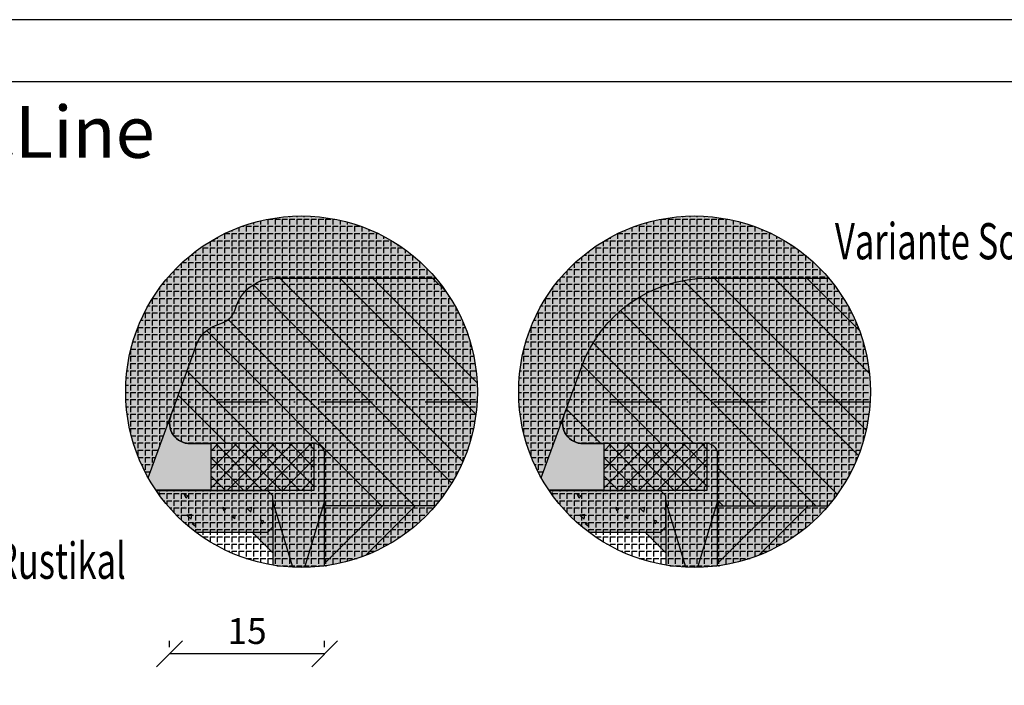
# Model space of a CAD drawing. Units: millimetres. Extents: x 0 to 960, y -250 to 321.
# Drawn here: x 813 to 908, y -104 to -40 of the extents above; entities that cross this region are included whole.
import ezdxf

# ---------------------------------------------------------------- set-up
doc = ezdxf.new("R2010")
doc.units = ezdxf.units.MM
doc.header["$LTSCALE"] = 10
doc.linetypes.add('STRICHPUNKT', pattern=[1, 0.5, -0.25, 0, -0.25])
for name, color, linetype in [('Aluhalter', 3, 'Continuous'), ('Bemaßung', 1, 'Continuous'), ('Blendrahmen', 5, 'Continuous'), ('Dichtungen', 6, 'Continuous'), ('Glas', 141, 'Continuous'), ('Schlitz-Zapfen', 253, 'STRICHPUNKT'), ('Schraffur', 251, 'Continuous'), ('Silikon', 10, 'Continuous')]:
    doc.layers.add(name, color=color, linetype=linetype)
doc.styles.add('RomanS', font='romans.shx', dxfattribs={"width": 0.7})
doc.dimstyles.new('IDEAL Holz', dxfattribs={"dimtxt": 2.5, "dimasz": 2.5, "dimexe": 1.25, "dimexo": 0.625, "dimtad": 1, "dimdec": 1, "dimtxsty": 'RomanS', "dimblk": 'OBLIQUE', "dimcen": 2.5, "dimadec": 0, "dimazin": 0, "dimtfac": 1, "dimtdec": 1, "dimtmove": 0, "dimatfit": 3, "dimldrblk": 'OBLIQUE', "dimfxl": 1, "dimarcsym": 0})

# ---------------------------------------------------------------- blocks, each defined once
blk = doc.blocks.new('_Oblique')
at = {"color": 0, "linetype": 'ByBlock', "lineweight": -2}
blk.add_line((-0.5, -0.5), (0.5, 0.5), dxfattribs=at)
blk = doc.blocks.new('*D54')
at = {"layer": 'Bemaßung', "color": 0, "lineweight": -2}
for p, q in [((827.6287438926912, -100.7063828511984), (827.6287438926912, -100.0813828511984)), ((842.6287438926915, -100.7063828511984), (842.6287438926915, -100.0813828511984)), ((842.6287438926915, -101.3313828511984), (827.6287438926912, -101.3313828511984))]:
    blk.add_line(p, q, dxfattribs=at)
at = {"layer": 'Defpoints', "color": 0}
for p in [(827.6287438926912, -101.3313828511984), (827.6287438926912, -101.3313828511984), (842.6287438926915, -101.3313828511984)]:
    blk.add_point(p, dxfattribs=at)
at = {"layer": 'Bemaßung', "color": 0, "lineweight": -2, "xscale": 2.5, "yscale": 2.5, "zscale": 2.5, "rotation": 180}
blk.add_blockref('_Oblique', (827.6287438926912, -101.3313828511984), dxfattribs=at)
at = {"layer": 'Bemaßung', "color": 0, "lineweight": -2, "xscale": 2.5, "yscale": 2.5, "zscale": 2.5}
blk.add_blockref('_Oblique', (842.6287438926915, -101.3313828511984), dxfattribs=at)
at = {"layer": 'Bemaßung', "color": 0, "insert": (835.1287438926911, -99.45638285119841), "char_height": 2.5, "attachment_point": 5, "style": 'RomanS'}
blk.add_mtext('15', dxfattribs=at)

msp = doc.modelspace()

# ---------------------------------------------------------------- hatches: boundary and pattern name
at = {"layer": 'Dichtungen'}
h = msp.add_hatch(dxfattribs=at)
h.set_pattern_fill('ANSI37', color=256, scale=0.4, angle=-90.00000000000001, style=0)
h.set_pattern_definition([(315, (-120.5858952121394, 2999.992635992255), (0.8980256121069153, 0.898025612106915), []), (45, (-120.5858952121394, 2999.992635992255), (-0.898025612106915, 0.8980256121069153), [])])
h.paths.add_polyline_path([(841.6287438926909, -85.5076994249244), (841.6287438926909, -81.00769942492548), (831.6284326938015, -81.00769942492548), (831.6287438926904, -85.5076994249244)])
h = msp.add_hatch(dxfattribs=at)
h.set_pattern_fill('ANSI37', color=256, scale=0.4, angle=-90.00000000000001, style=0)
h.set_pattern_definition([(315, (-82.58589523624721, 2999.992636289364), (0.8980256121069153, 0.898025612106915), []), (45, (-82.58589523624721, 2999.992636289364), (-0.898025612106915, 0.8980256121069153), [])])
h.paths.add_polyline_path([(879.6287438685832, -85.50769912781436), (879.6287438685832, -81.00769912781544), (869.6284326696938, -81.00769912781544), (869.6287438685827, -85.50769912781436)])
at = {"layer": 'Glas'}
h = msp.add_hatch(dxfattribs=at)
h.set_pattern_fill('GRAVEL', color=251, scale=0.1, angle=89.99999999999999, style=0)
h.set_pattern_definition([(318.0127999999999, (838.0887438926915, -95.98771738032906), (22.86002808951257, -20.32001726589601), [0.3417209999999998, -33.83049999999999]), (274.9696999999999, (838.3427438926915, -96.21631738032906), (-2.539982075387444, 30.48004930617913), [0.5864050000000001, -58.05399999999998]), (222.5104, (838.3935438926915, -96.80051738032905), (27.94002729246042, 25.3999815183317), [0.413482, -40.93469999999999]), (357.2737, (839.0285438926916, -97.79111738032908), (-50.79998365336643, 2.539988970828181), [0.5340050000000001, -52.8664]), (22.83369999999998, (839.5619438926916, -97.81651738032907), (-30.48001733005111, -12.70003605550188), [0.5236340000000002, -51.83979999999998]), (87.27369999999998, (840.0445438926915, -97.61331738032906), (-2.539988970828188, -50.79998365336643), [0.5340050000000001, -52.8664]), (127.6942, (840.0699438926915, -97.07991738032909), (25.39997735698488, -33.02002086123995), [0.706194, -69.91310000000001]), (162.2553, (839.6381438926917, -96.52111738032907), (-55.88001620603638, 17.7800355654672), [0.6667200000000002, -66.00529999999999]), (211.4295999999999, (839.0031438926916, -96.31791738032909), (-33.0199611599727, -20.32000523526447), [0.535813, -53.04549999999998]), (265.2364, (838.5459438926915, -96.59731738032907), (2.539976162721162, 27.93997805305446), [0.6117129999999995, -29.97389999999999]), (312.3974, (838.4951438926915, -97.20691738032907), (27.93996365063695, -30.48000091723972), [0.7910780000000001, -78.3168]), (228.8140999999999, (839.0539438926916, -95.27651738032905), (-15.239976557124, -17.77998867422471), [0.270005, -26.7306]), (261.4691999999999, (838.8761438926916, -95.47971738032903), (5.080012800045706, 33.01994959559142), [0.5136819999999995, -50.85459999999997]), (314.9999999999999, (838.7999438926915, -95.98771738032906), (2.539998268700193, -1.3e-15), [0.3592090000000001, -3.232889999999998]), (293.1985999999999, (838.4951438926915, -96.16551738032908), (-5.080022274306251, 12.70004282559083), [0.1934409999999998, -19.15059999999997]), (21.80139999999998, (838.5713438926917, -96.34331738032905), (-7.620004908731861, -2.540001781894503), [0.2735659999999998, -13.40479999999999]), (120.9637999999999, (838.8253438926916, -96.24171738032906), (-5.080003958660546, 7.619991954808227), [0.44432, -14.36629999999999]), (251.5651, (838.5967438926916, -95.86071738032904), (2.539996222465076, 5.08000231818098), [0.3212869999999998, -7.71089999999999]), (106.3895, (838.5713438926917, -97.81651738032907), (-7.619984149967796, 25.40001401396935), [0.4500880000000003, -44.55879999999996]), (160.3461999999999, (838.4443438926918, -97.38471738032906), (27.93996048854499, -10.15997168867651), [0.3775989999999999, -37.38219999999999]), (23.19859999999989, (838.0887438926915, -95.86071738032904), (-12.70004282559083, -5.080022274306251), [0.38688, -18.9572]), (73.6104999999999, (838.4443438926918, -95.70831738032905), (-7.61998414996782, -25.40001401396935), [0.4500880000000003, -44.55879999999996]), (69.44400000000007, (840.1461438926915, -97.81651738032907), (-5.079993836050136, -12.70001576425591), [0.4340350000000001, -21.2677]), (24.77509999999999, (840.2985438926916, -97.41011738032905), (-27.93998702615668, -12.69997040362683), [0.3636719999999997, -36.00359999999995]), (156.8013999999999, (840.6287438926915, -95.83531738032907), (-12.70004282559083, 5.080022274306268), [0.3868799999999997, -18.95719999999999]), (107.354, (840.2731438926915, -95.68291738032907), (10.15998467560562, -33.02000178185996), [0.4257830000000002, -42.15239999999996]), (159.4439999999999, (840.6287438926915, -97.07991738032909), (12.70001576425591, -5.079993836050146), [0.217018, -21.4848]), (191.3098999999998, (840.6287438926915, -95.98771738032906), (-10.15996746090262, -2.539987462887343), [0.129515, -12.822]), (255.9638, (840.5017438926915, -96.01311738032904), (2.539995604123642, 7.620005354697171), [0.5236340000000002, -9.94905]), (276.009, (840.3747438926918, -96.52111738032907), (-2.53999406854785, 25.39996254442795), [0.485267, -48.0414]), (33.69009999999989, (839.0539438926916, -96.24171738032906), (-5.079995099231839, -2.540000871307229), [0.366324, -8.791780000000001]), (83.15719999999993, (839.3587438926916, -96.03851738032905), (5.080022751654848, 43.18001785664342), [0.639557, -63.31599999999999]), (150.9454, (839.4349438926916, -95.40351738032908), (17.77995761083412, -10.15997636582909), [0.261508, -25.8894]), (180, (839.2063438926916, -95.27651738032905), (-2.54, -2.539999999999996), [0.1524, -2.387599999999999]), (210.2563999999999, (840.2985438926916, -96.57191738032905), (17.77999103247756, 10.1599784668361), [0.352867, -34.9339]), (138.0128, (839.9937438926912, -96.74971738032907), (-22.86002808951257, 20.32001726589601), [0.6834430000000002, -33.48880000000001]), (90, (839.4857438926916, -96.29251738032907), (-2.539999999999996, 2.54), [0.6604000000000001, -1.879599999999999]), (55.3047999999999, (839.4857438926916, -95.63211738032903), (-17.78000169048477, -25.39995599095369), [0.4016099999999998, -39.75929999999999]), (344.0545999999998, (839.7143438926915, -95.30191738032906), (10.16002420320363, -2.540006479701477), [0.369829, -18.1217]), (297.6459999999999, (840.0699438926915, -95.40351738032908), (25.40001597472338, -48.25998304902272), [0.6021450000000002, -59.61249999999998]), (265.4260999999999, (840.3493438926916, -95.93691738032905), (-2.539987711219468, -33.02000760474751), [0.6370289999999994, -63.06579999999996]), (265.4260999999999, (840.3493438926916, -95.93691738032905), (-2.539987711219468, -33.02000760474751), [0.6370289999999994, -63.06579999999996])])
h.paths.add_polyline_path([(857.3940159566253, -75.98643026185869, 1), (823.3940159566235, -75.98643026185869, 0.2355534456875955), (830.1675193006438, -89.56651738032907), (835.6287438926917, -89.56651738032907), (837.6287438926917, -91.56651738032907), (837.6287438926917, -92.7600187393569, 0.4629202967541064)])
h = msp.add_hatch(dxfattribs=at)
h.set_pattern_fill('GRAVEL', color=251, scale=0.1, angle=89.99999999999999, style=0)
h.set_pattern_definition([(318.0127999999999, (876.0887438685838, -95.98771708321907), (22.86002808951257, -20.32001726589601), [0.3417209999999998, -33.83049999999999]), (274.9696999999999, (876.3427438685841, -96.21631708321905), (-2.539982075387444, 30.48004930617913), [0.5864050000000001, -58.05399999999998]), (222.5104, (876.3935438685841, -96.80051708321908), (27.94002729246042, 25.3999815183317), [0.413482, -40.93469999999999]), (357.2737, (877.0285438685842, -97.79111708321906), (-50.79998365336643, 2.539988970828181), [0.5340050000000001, -52.8664]), (22.83369999999998, (877.561943868584, -97.81651708321907), (-30.48001733005111, -12.70003605550188), [0.5236340000000002, -51.83979999999998]), (87.27369999999998, (878.0445438685836, -97.61331708321904), (-2.539988970828188, -50.79998365336643), [0.5340050000000001, -52.8664]), (127.6942, (878.0699438685836, -97.07991708321907), (25.39997735698488, -33.02002086123995), [0.706194, -69.91310000000001]), (162.2553, (877.6381438685843, -96.52111708321905), (-55.88001620603638, 17.7800355654672), [0.6667200000000002, -66.00529999999999]), (211.4295999999999, (877.003143868584, -96.31791708321907), (-33.0199611599727, -20.32000523526447), [0.535813, -53.04549999999998]), (265.2364, (876.5459438685835, -96.59731708321905), (2.539976162721162, 27.93997805305446), [0.6117129999999995, -29.97389999999999]), (312.3974, (876.4951438685837, -97.20691708321908), (27.93996365063695, -30.48000091723972), [0.7910780000000001, -78.3168]), (228.8140999999999, (877.0539438685842, -95.27651708321908), (-15.239976557124, -17.77998867422471), [0.270005, -26.7306]), (261.4691999999999, (876.8761438685841, -95.47971708321909), (5.080012800045706, 33.01994959559142), [0.5136819999999995, -50.85459999999997]), (314.9999999999999, (876.7999438685841, -95.98771708321907), (2.539998268700193, -1.3e-15), [0.3592090000000001, -3.232889999999998]), (293.1985999999999, (876.4951438685837, -96.16551708321907), (-5.080022274306251, 12.70004282559083), [0.1934409999999998, -19.15059999999997]), (21.80139999999998, (876.5713438685841, -96.34331708321909), (-7.620004908731861, -2.540001781894503), [0.2735659999999998, -13.40479999999999]), (120.9637999999999, (876.8253438685841, -96.24171708321909), (-5.080003958660546, 7.619991954808227), [0.44432, -14.36629999999999]), (251.5651, (876.5967438685841, -95.86071708321909), (2.539996222465076, 5.08000231818098), [0.3212869999999998, -7.71089999999999]), (106.3895, (876.5713438685841, -97.81651708321907), (-7.619984149967796, 25.40001401396935), [0.4500880000000003, -44.55879999999996]), (160.3461999999999, (876.4443438685842, -97.38471708321909), (27.93996048854499, -10.15997168867651), [0.3775989999999999, -37.38219999999999]), (23.19859999999989, (876.0887438685838, -95.86071708321909), (-12.70004282559083, -5.080022274306251), [0.38688, -18.9572]), (73.6104999999999, (876.4443438685842, -95.70831708321907), (-7.61998414996782, -25.40001401396935), [0.4500880000000003, -44.55879999999996]), (69.44400000000007, (878.1461438685841, -97.81651708321907), (-5.079993836050136, -12.70001576425591), [0.4340350000000001, -21.2677]), (24.77509999999999, (878.2985438685837, -97.41011708321908), (-27.93998702615668, -12.69997040362683), [0.3636719999999997, -36.00359999999995]), (156.8013999999999, (878.6287438685841, -95.83531708321907), (-12.70004282559083, 5.080022274306268), [0.3868799999999997, -18.95719999999999]), (107.354, (878.2731438685842, -95.68291708321907), (10.15998467560562, -33.02000178185996), [0.4257830000000002, -42.15239999999996]), (159.4439999999999, (878.6287438685841, -97.07991708321907), (12.70001576425591, -5.079993836050146), [0.217018, -21.4848]), (191.3098999999998, (878.6287438685841, -95.98771708321907), (-10.15996746090262, -2.539987462887343), [0.129515, -12.822]), (255.9638, (878.5017438685841, -96.01311708321909), (2.539995604123642, 7.620005354697171), [0.5236340000000002, -9.94905]), (276.009, (878.3747438685841, -96.52111708321905), (-2.53999406854785, 25.39996254442795), [0.485267, -48.0414]), (33.69009999999989, (877.0539438685842, -96.24171708321909), (-5.079995099231839, -2.540000871307229), [0.366324, -8.791780000000001]), (83.15719999999993, (877.3587438685837, -96.03851708321908), (5.080022751654848, 43.18001785664342), [0.639557, -63.31599999999999]), (150.9454, (877.4349438685842, -95.40351708321907), (17.77995761083412, -10.15997636582909), [0.261508, -25.8894]), (180, (877.206343868584, -95.27651708321908), (-2.54, -2.539999999999996), [0.1524, -2.387599999999999]), (210.2563999999999, (878.2985438685837, -96.5719170832191), (17.77999103247756, 10.1599784668361), [0.352867, -34.9339]), (138.0128, (877.9937438685836, -96.74971708321907), (-22.86002808951257, 20.32001726589601), [0.6834430000000002, -33.48880000000001]), (90, (877.485743868584, -96.29251708321907), (-2.539999999999996, 2.54), [0.6604000000000001, -1.879599999999999]), (55.3047999999999, (877.485743868584, -95.63211708321906), (-17.78000169048477, -25.39995599095369), [0.4016099999999998, -39.75929999999999]), (344.0545999999998, (877.714343868584, -95.30191708321907), (10.16002420320363, -2.540006479701477), [0.369829, -18.1217]), (297.6459999999999, (878.0699438685836, -95.40351708321907), (25.40001597472338, -48.25998304902272), [0.6021450000000002, -59.61249999999998]), (265.4260999999999, (878.3493438685841, -95.93691708321904), (-2.539987711219468, -33.02000760474751), [0.6370289999999994, -63.06579999999996]), (265.4260999999999, (878.3493438685841, -95.93691708321904), (-2.539987711219468, -33.02000760474751), [0.6370289999999994, -63.06579999999996])])
h.paths.add_polyline_path([(895.394015956627, -75.98643026185869, 1), (861.3940159566254, -75.98643026185869, 0.2355534380213518), (868.1675189061039, -89.56651708321905), (873.6287438685843, -89.56651708321905), (875.6287438685843, -91.56651708321907), (875.6287438685843, -92.76001873538223, 0.462920297190445)])
h = msp.add_hatch(dxfattribs=at)
h.set_pattern_fill('AR-CONC', color=150, scale=0.02, angle=89.99999999999999, style=0)
h.set_pattern_definition([(140, (840.6287438926915, -97.81651738032907), (0.3187817107780629, 3.64369337992008), [0.381, -4.190999999999998]), (84.99999999999999, (840.6287438926915, -97.81651738032907), (-3.821132857643598, -0.704856519513339), [0.3048, -3.352799999999998]), (190.4509999999999, (840.6553088926916, -97.51287738032907), (-3.502333756405832, 2.938850033319181), [0.3237999999999999, -3.561799999999993]), (136.1841999999999, (839.6127438926917, -97.81651738032907), (0.840846558654544, 5.421580817842596), [0.5715, -6.2865]), (186.6356, (839.6828138926915, -97.36471938032902), (-4.94851111780098, 4.748084689324741), [0.4857000000000001, -5.342699999999993]), (81.18400000000003, (839.6127438926917, -97.81651738032907), (-4.94850235721195, 4.748092116278677), [0.4572, -5.0292]), (110.9999999999999, (839.8667438926915, -97.30851738032905), (2.045310370335247, 3.032297596707662), [0.381, -4.190999999999997]), (55.99999999999989, (839.8667438926915, -97.30851738032905), (-3.683759322446383, 1.236040566952941), [0.3048, -3.352799999999998]), (161.4514, (840.0371858926915, -97.05582738032909), (-1.638457154321145, 4.268329815402489), [0.3237999999999995, -3.561799999999993]), (127.5, (840.6287438926915, -97.81651738032907), (-1.691100777463059, 0.0617720650118368), [0, -3.312159999999998, 0, -3.403599999999998, 0, -3.365499999999998]), (97.5, (840.6287438926915, -97.81651738032907), (-2.003611496362389, 1.336393250206113), [0, -1.940559999999995, 0, -3.235959999999995, 0, -1.282699999999997]), (57.49999999999989, (840.6287438926915, -98.94935738032906), (0.11457487985347, 2.711811903337423), [0, -1.27, 0, -3.9624, 0, -5.257799999999996]), (47.49999999999999, (840.6287438926915, -99.45735738032906), (-0.5085298206666595, 2.962583627720361), [0, -1.650999999999999, 0, -2.63144, 0, -3.7338])])
edge = h.paths.add_edge_path()
edge.add_arc((840.3940159566245, -75.98643026185877), 17.00000000000079, 214.3005886664726, 233.0183921840352)
edge.add_line((830.1675193006438, -89.56651738032907), (837.1287438926915, -89.56651738032907))
edge.add_line((837.1287438926915, -89.56651738032907), (837.6287438926917, -89.06651738032905))
edge.add_line((837.6287438926917, -89.06651738032905), (837.6287438926917, -86.06651738032953))
edge.add_line((837.6287438926917, -86.06651738032953), (837.1287438926918, -85.56651738032951))
edge.add_line((837.1287438926918, -85.56651738032951), (826.3504433768805, -85.56651738032951))
h = msp.add_hatch(dxfattribs=at)
h.set_pattern_fill('AR-CONC', color=150, scale=0.02, angle=89.99999999999999, style=0)
h.set_pattern_definition([(140, (878.6287438685841, -97.81651708321907), (0.3187817107780629, 3.64369337992008), [0.381, -4.190999999999998]), (84.99999999999999, (878.6287438685841, -97.81651708321907), (-3.821132857643598, -0.704856519513339), [0.3048, -3.352799999999998]), (190.4509999999999, (878.655308868584, -97.51287708321905), (-3.502333756405832, 2.938850033319181), [0.3237999999999999, -3.561799999999993]), (136.1841999999999, (877.612743868584, -97.81651708321907), (0.840846558654544, 5.421580817842596), [0.5715, -6.2865]), (186.6356, (877.682813868584, -97.36471908321901), (-4.94851111780098, 4.748084689324741), [0.4857000000000001, -5.342699999999993]), (81.18400000000003, (877.612743868584, -97.81651708321907), (-4.94850235721195, 4.748092116278677), [0.4572, -5.0292]), (110.9999999999999, (877.8667438685841, -97.30851708321907), (2.045310370335247, 3.032297596707662), [0.381, -4.190999999999997]), (55.99999999999989, (877.8667438685841, -97.30851708321907), (-3.683759322446383, 1.236040566952941), [0.3048, -3.352799999999998]), (161.4514, (878.0371858685841, -97.05582708321907), (-1.638457154321145, 4.268329815402489), [0.3237999999999995, -3.561799999999993]), (127.5, (878.6287438685841, -97.81651708321907), (-1.691100777463059, 0.0617720650118368), [0, -3.312159999999998, 0, -3.403599999999998, 0, -3.365499999999998]), (97.5, (878.6287438685841, -97.81651708321907), (-2.003611496362389, 1.336393250206113), [0, -1.940559999999995, 0, -3.235959999999995, 0, -1.282699999999997]), (57.49999999999989, (878.6287438685841, -98.94935708321908), (0.11457487985347, 2.711811903337423), [0, -1.27, 0, -3.9624, 0, -5.257799999999996]), (47.49999999999999, (878.6287438685841, -99.45735708321905), (-0.5085298206666595, 2.962583627720361), [0, -1.650999999999999, 0, -2.63144, 0, -3.7338])])
edge = h.paths.add_edge_path()
edge.add_arc((878.3940159566263, -75.98643026185864), 17.00000000000078, 214.3005874543063, 233.0183905194237)
edge.add_line((868.1675189061039, -89.56651708321913), (875.1287438685841, -89.56651708321905))
edge.add_line((875.1287438685841, -89.56651708321905), (875.6287438685843, -89.06651708321907))
edge.add_line((875.6287438685843, -89.06651708321907), (875.6287438685843, -86.06651708321952))
edge.add_line((875.6287438685843, -86.06651708321952), (875.1287438685843, -85.56651708321957))
edge.add_line((875.1287438685843, -85.56651708321957), (864.3504431742032, -85.56651708321957))
at = {"layer": 'Schraffur'}
h = msp.add_hatch(dxfattribs=at)
h.set_pattern_fill('STEEL', color=5, scale=2, angle=-90.00000000000001, style=0)
h.set_pattern_definition([(315, (639.3798043997978, -48.88840859163122), (4.490128060534575, 4.490128060534574), []), (315, (642.5548043997977, -48.88840859163122), (4.490128060534575, 4.490128060534574), [])])
edge = h.paths.add_edge_path()
edge.add_line((842.6287438926912, -87.00769942492548), (853.3374168248376, -87.00769942492548))
edge.add_arc((840.3940159566248, -75.98643026185869), 17.00000000000074, -40.41430026913679, 40.22626080531007)
edge.add_line((853.3735178426834, -65.00769942492548), (837.8752610943619, -65.00769942492548))
edge.add_arc((837.8752610943617, -69.00769942492548), 4.000000000000015, 89.99999999999619, 159.9999999999962)
edge.add_line((834.1164906112178, -67.63961885162244), (833.93752322861, -68.131327694157))
edge.add_arc((832.0581379870388, -67.44728740750554), 1.999999999999667, -70.00000000001017, -20.000000000009777, ccw=False)
edge.add_line((832.7421782736895, -69.32667264907718), (832.0761785161412, -69.56907673685392))
edge.add_arc((833.1022389461177, -72.38815459921194), 3.000000000000149, 109.9999999999895, 159.999999999991)
edge.add_line((830.2831610837596, -71.36209416923454), (827.7493586511193, -78.32365913827398))
edge.add_arc((829.6287438926912, -79.00769942492535), 2.000000000000095, 160.0000000000015, 270.0000000000016)
edge.add_line((829.6287438926912, -81.00769942492538), (841.6287438926911, -81.00769942492538))
edge.add_arc((841.6287438926911, -82.00769942492533), 0.9999999999999998, 0, 90, ccw=False)
edge.add_line((842.6287438926912, -82.00769942492533), (842.6287438926912, -87.0076994249254))
h = msp.add_hatch(dxfattribs=at)
h.set_pattern_fill('STEEL', color=5, scale=2, angle=-90.00000000000001, style=0)
h.set_pattern_definition([(315, (811.9765114116454, -332.1516241852015), (4.490128060534575, 4.490128060534574), []), (315, (815.1515114116451, -332.1516241852015), (4.490128060534575, 4.490128060534574), [])])
h.paths.add_polyline_path([(891.3374170778277, -87.00769912781539, 0.3671387031335305), (891.3735175913737, -65.00769912781539), (880.6287438685837, -65.00769912781539), (879.6986696000853, -65.00769912781539, 0.3152987888789663), (867.4826655298689, -73.56143726458117), (865.7493586270124, -78.32365884116405, 0.5205670505517729), (867.6287438685843, -81.00769912781561), (879.6287438685844, -81.00769912781561, -0.4142135623727704), (880.6287438685837, -82.00769912781536), (880.6287438685837, -87.00769912781539)])
h = msp.add_hatch(dxfattribs=at)
h.set_pattern_fill('STEEL', color=5, scale=2, angle=-1.27e-14, style=0)
h.set_pattern_definition([(45, (823.4497108403243, -96.98643026185935), (-4.490128060534574, 4.490128060534575), []), (45, (823.4497108403243, -93.81143026185929), (-4.490128060534574, 4.490128060534575), [])])
h.paths.add_polyline_path([(853.3374168248376, -87.00769942492548), (842.6287438926915, -87.00769942492536), (842.6287438926912, -92.83890755903334, 0.1854836719102856)])
h = msp.add_hatch(dxfattribs=at)
h.set_pattern_fill('STEEL', color=5, scale=2, angle=-1.27e-14, style=0)
h.set_pattern_definition([(45, (861.4497108403256, -96.98643026185916), (-4.490128060534574, 4.490128060534575), []), (45, (861.4497108403256, -93.81143026185919), (-4.490128060534574, 4.490128060534575), [])])
h.paths.add_polyline_path([(891.3374170778276, -87.00769912781539), (880.6287438685837, -87.00769912781539), (880.6287438685835, -92.83890756223035, 0.1854836782163162)])
at = {"layer": 'Silikon'}
h = msp.add_hatch(dxfattribs=at)
h.set_pattern_fill('ANGLE', color=1, scale=0.1, angle=-90.00000000000001, style=0)
h.set_pattern_definition([(270, (489.9837786323738, -500.0423763405668), (0.6985000000000002, -1e-16), [0.508, -0.1905]), (360, (489.9837786323738, -500.0423763405668), (1e-16, 0.6985000000000002), [0.508, -0.1905])])
h.paths.add_polyline_path([(823.3940159566235, -75.98643026185869, 0.1286048527350994), (825.5707499169421, -84.30933744125367), (827.7493586511195, -78.32365913827374, 0.5205670505517285), (829.6287438926917, -81.00769942492548), (831.6284326938018, -81.00769942492548, 0.000167450752284), (831.6288742571211, -85.5076994249244), (826.3104995802191, -85.5076994249244, 0.7395495219348986), (857.3940159566253, -75.98643026185869, 1)])
h = msp.add_hatch(dxfattribs=at)
h.set_pattern_fill('ANGLE', color=1, scale=0.1, angle=-90.00000000000001, style=0)
h.set_pattern_definition([(270, (527.9837786082659, -500.0423760434569), (0.6985000000000002, -1e-16), [0.508, -0.1905]), (360, (527.9837786082659, -500.0423760434569), (1e-16, 0.6985000000000002), [0.508, -0.1905])])
h.paths.add_polyline_path([(861.3940159566254, -75.98643026185869, 0.1286048502851252), (863.5707498367073, -84.30933729835071), (865.7493586270119, -78.32365884116383, 0.5205670505517501), (867.6287438685838, -81.00769912781544), (869.6284326696931, -81.00769912781544, 0.000167450752284), (869.6288742330142, -85.50769912781436), (864.3104993793572, -85.50769912781436, 0.7395495300935404), (895.394015956627, -75.98643026185869, 1)])

# ---------------------------------------------------------------- linework, layer by layer
for points in [[(960, -250), (960, -40), (663.0000000000001, -40), (663.0000000000001, -250)], [(954, -244), (954, -46), (669.0000000000001, -46), (669.0000000000001, -244)]]:
    msp.add_lwpolyline(points, close=True)
for centre, radius in [((840.3940159566245, -75.98643026185869), 17.00000000000079), ((878.3940159566263, -75.98643026185869), 17.00000000000078)]:
    msp.add_circle(centre, radius)
at = {"layer": 'Aluhalter'}
for p, q in [((839.5680886253044, -92.96635499795237), (837.6287438926917, -86.56651738032953)), ((842.6287438926915, -86.56651738032953), (840.6840656124263, -92.98395570520472)), ((877.5680886922167, -92.96635500120695), (875.6287438685843, -86.56651708321955)), ((880.628743868584, -86.56651708321955), (878.6840654976922, -92.9839557071626))]:
    msp.add_line(p, q, dxfattribs=at)
for points in [[(842.6287438926915, -92.83890755903334), (842.6287438926915, -86.56651738032953), (837.6287438926917, -86.56651738032953), (837.6287438926917, -92.7600187393569)], [(880.628743868584, -92.83890756223042), (880.628743868584, -86.56651708321955), (875.6287438685843, -86.56651708321955), (875.6287438685843, -92.76001873538223)]]:
    msp.add_lwpolyline(points, dxfattribs=at)
at = {"layer": 'Blendrahmen'}
for points in [[(842.6287438926912, -92.8389075590327), (842.6287438926912, -82.00769942492533, 0.4142135623730951), (841.6287438926911, -81.00769942492538), (829.6287438926912, -81.00769942492538, -0.5205670505517467), (827.7493586511193, -78.32365913827401), (830.2831610837596, -71.36209416923454, -0.2216946626429468), (832.0761785161415, -69.56907673685396), (832.7421782736895, -69.32667264907718, 0.2216946626429416), (833.93752322861, -68.13132769415711), (834.1164906112178, -67.63961885162244, -0.3152987888789831), (837.8752610943619, -65.00769942492548), (853.3735178426818, -65.00769942492548)], [(880.6287438685835, -92.83890756222937), (880.6287438685837, -82.00769912781536, 0.4142135623730951), (879.6287438685837, -81.00769912781537), (867.6287438685843, -81.00769912781537, -0.5205670505517467), (865.749358627012, -78.32365884116395), (867.4826655298687, -73.56143726458174, -0.3152987888789794), (879.6986696000853, -65.00769912781539), (880.6287438685837, -65.00769912781539), (891.3735175913727, -65.00769912781539)]]:
    msp.add_lwpolyline(points, format="xyb", dxfattribs=at)
at = {"layer": 'Dichtungen'}
for points in [[(841.6287438926909, -85.5076994249244), (841.6287438926909, -81.00769942492548), (831.6284326938015, -81.00769942492548), (831.6287438926904, -85.5076994249244)], [(879.6287438685832, -85.50769912781436), (879.6287438685832, -81.00769912781544), (869.6284326696938, -81.00769912781544), (869.6287438685827, -85.50769912781436)]]:
    msp.add_lwpolyline(points, close=True, dxfattribs=at)
at = {"layer": 'Glas', "color": 150}
for points in [[(830.1675193006438, -89.56651738032907), (837.1287438926915, -89.56651738032907), (837.6287438926917, -89.06651738032905), (837.6287438926917, -86.06651738032953), (837.1287438926918, -85.56651738032951), (826.3504433768805, -85.56651738032951)], [(868.1675189061039, -89.56651708321905), (875.1287438685841, -89.56651708321905), (875.6287438685843, -89.06651708321907), (875.6287438685843, -86.06651708321952), (875.1287438685843, -85.56651708321957), (864.3504431742032, -85.56651708321957)]]:
    msp.add_lwpolyline(points, dxfattribs=at)
at = {"layer": 'Glas', "color": 251}
for points in [[(830.1675193006438, -89.56651738032907), (835.6287438926917, -89.56651738032907), (837.6287438926917, -91.56651738032907), (837.6287438926917, -92.7600187393569)], [(868.1675189061039, -89.56651708321905), (873.6287438685843, -89.56651708321905), (875.6287438685843, -91.56651708321907), (875.6287438685843, -92.76001873538223)]]:
    msp.add_lwpolyline(points, dxfattribs=at)
at = {"layer": 'Schlitz-Zapfen'}
for p, q in [((857.363312049965, -77.00769912781537), (828.2283287921629, -77.00769912781537)), ((895.3633120499665, -77.00769912781537), (866.2283287921643, -77.00769912781537))]:
    msp.add_line(p, q, dxfattribs=at)
at = {"layer": 'Schraffur', "color": 5}
for p, q in [((853.3374168248376, -87.00769942492548), (842.6287438926912, -87.00769942492548)), ((880.6287438685837, -87.00769912781539), (891.3374170778274, -87.00769912781539))]:
    msp.add_line(p, q, dxfattribs=at)
at = {"layer": 'Silikon', "color": 1}
for points in [[(825.5707499169421, -84.3093374412533), (827.7493586511193, -78.32365913827425, 0.5205670505516689), (829.6287438926917, -81.00769942492548), (831.6284326938015, -81.00769942492548, 0.00015559944003), (831.6287438926904, -85.18921234557187), (831.6287438926904, -85.5076994249244), (826.3104995802192, -85.5076994249244)], [(863.5707498367073, -84.30933729835084), (865.7493586270117, -78.32365884116422, 0.5205670505516689), (867.6287438685836, -81.00769912781544), (869.6284326696938, -81.00769912781544, 0.00015559944003), (869.6287438685827, -85.18921204846185), (869.6287438685827, -85.50769912781436), (864.3104993793572, -85.50769912781436)]]:
    msp.add_lwpolyline(points, format="xyb", dxfattribs=at)

# ---------------------------------------------------------------- texts
at = {"style": 'RomanS', "width": 0.7}
for s, p in [('Variante Softline', (891.9714517400008, -63.17709428875662)), ('Variante Rustikal', (797.0365219355908, -94.08458243297831))]:
    msp.add_text(s, height=3.5, dxfattribs=at).set_placement(p)
at = {"insert": (671.9892898139161, -48.36217588975137), "char_height": 5, "width": 173.1304062925308, "attachment_point": 1}
msp.add_mtext('{\\fArial|b1|i0|c0|p34;Holzfenster IDEAL IV68\\fArial|b1|i1|c0|p34;plus\\fArial|b1|i0|c0|p34; - \\fArial|b0|i0|c0|p34;Variante ClassicLine\\fArial|b1|i0|c0|p34;\\PFIB Seitenteil ohne Einleger\\P\\H0.6x;ohne Blendrahmeneinleger\\P\\fArial|b0|i0|c0|p34;\\PGlasstärken 18mm bis 36mm\\P\\PVertikalschnitt A-A}', dxfattribs=at)

# ---------------------------------------------------------------- dimensions: what is measured, and where the dimension line sits
at = {"layer": 'Bemaßung'}
dim = msp.add_linear_dim(base=(827.6287438926912, -101.3313828511984), p1=(842.6287438926915, -101.3313828511984), p2=(827.6287438926912, -101.3313828511984), dimstyle='IDEAL Holz', override={"dimtmove": 1}, dxfattribs=at)
dim.commit()
dim.dimension.update_dxf_attribs({"geometry": '*D54', "text_midpoint": (835.1287438926911, -99.45638285119841)})

doc.saveas('drawing.dxf')
